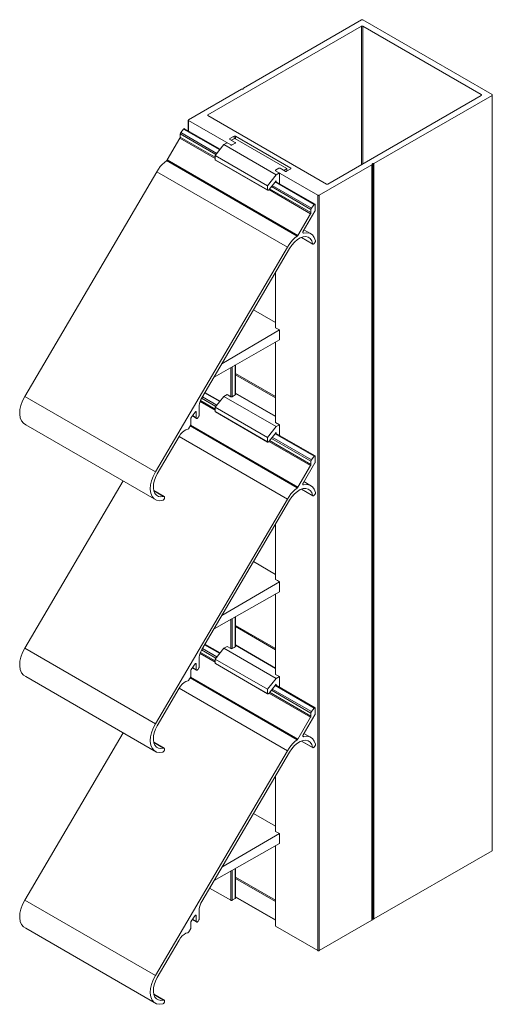
# Model space of a CAD drawing. Units: millimetres. Extents: x 169 to 757, y 74 to 552.
# Drawn here: x 604 to 757, y 232 to 552 of the extents above; entities that cross this region are included whole.
import ezdxf

# ---------------------------------------------------------------- set-up
doc = ezdxf.new("R2010")
doc.units = ezdxf.units.MM
doc.header["$LTSCALE"] = 1.5
doc.linetypes.add('AUSGEZOGEN', pattern=[0])
doc.layers.add('Sichtbar schmal (ISO)', color=7, linetype='Continuous', lineweight=13)

msp = doc.modelspace()

# ---------------------------------------------------------------- linework, layer by layer
at = {"layer": 'Sichtbar schmal (ISO)', "color": 5, "linetype": 'AUSGEZOGEN'}
for p, q in [((676.16, 529.36), (714.51, 551.5)), ((714.51, 551.5), (714.55, 551.51)), ((714.55, 551.51), (714.59, 551.53)), ((714.59, 551.53), (714.63, 551.54)), ((714.63, 551.54), (714.68, 551.55)), ((714.68, 551.55), (714.73, 551.55)), ((714.73, 551.55), (714.77, 551.55)), ((714.77, 551.55), (714.82, 551.54)), ((714.82, 551.54), (714.86, 551.53)), ((714.86, 551.53), (714.9, 551.51)), ((714.9, 551.51), (714.94, 551.5)), ((714.94, 551.5), (756.94, 527.25)), ((664.66, 520.67), (714.51, 549.46)), ((714.51, 549.46), (714.55, 549.47)), ((714.51, 549.46), (714.51, 504.55)), ((714.55, 549.47), (714.59, 549.49)), ((714.59, 549.49), (714.63, 549.5)), ((714.63, 549.5), (714.68, 549.5)), ((714.68, 549.5), (714.73, 549.51)), ((714.73, 549.51), (714.77, 549.5)), ((714.77, 549.5), (714.82, 549.5)), ((714.82, 549.5), (714.86, 549.49)), ((714.86, 549.49), (714.9, 549.47)), ((714.9, 549.47), (714.94, 549.46)), ((714.94, 549.46), (714.94, 504.79)), ((714.94, 549.46), (753.41, 527.25)), ((675.51, 528.98), (658.37, 519.08)), ((675.53, 528.99), (675.51, 528.98)), ((675.56, 529), (675.53, 528.99)), ((675.59, 529), (675.56, 529)), ((675.62, 529.01), (675.59, 529)), ((675.65, 529.01), (675.62, 529.01)), ((675.91, 529.01), (675.65, 529.01)), ((675.91, 529.01), (675.94, 529.01)), ((675.94, 529.01), (675.97, 529.02)), ((675.97, 529.02), (676, 529.02)), ((676, 529.02), (676.02, 529.03)), ((676.02, 529.03), (676.05, 529.04)), ((676.05, 529.04), (676.07, 529.06)), ((676.07, 529.06), (676.08, 529.07)), ((676.08, 529.07), (676.1, 529.09)), ((676.1, 529.11), (676.11, 529.13)), ((676.1, 529.09), (676.1, 529.11)), ((676.11, 529.29), (676.12, 529.31)), ((676.11, 529.27), (676.11, 529.29)), ((676.11, 529.13), (676.11, 529.27)), ((676.12, 529.31), (676.13, 529.33)), ((676.13, 529.33), (676.14, 529.34)), ((676.14, 529.34), (676.16, 529.36)), ((753.41, 527.25), (753.41, 527)), ((753.41, 527.25), (753.44, 527.23)), ((753.44, 527.23), (753.46, 527.2)), ((753.46, 527.2), (753.48, 527.18)), ((756.94, 527.25), (756.97, 527.23)), ((756.97, 527.23), (757, 527.2)), ((757, 527.2), (757.01, 527.18)), ((703.55, 498.22), (753.41, 527)), ((756.94, 527), (718.59, 504.86)), ((753.44, 527.02), (753.41, 527)), ((753.46, 527.05), (753.44, 527.02)), ((753.48, 527.07), (753.46, 527.05)), ((753.48, 527.18), (753.49, 527.15)), ((753.49, 527.1), (753.48, 527.07)), ((753.49, 527.15), (753.49, 527.12)), ((753.49, 527.12), (753.49, 527.1)), ((756.97, 527.02), (756.94, 527)), ((756.94, 281.87), (756.94, 527)), ((757, 527.05), (756.97, 527.02)), ((757.01, 527.07), (757, 527.05)), ((757.01, 527.18), (757.02, 527.15)), ((757.02, 527.1), (757.01, 527.07)), ((757.02, 527.15), (757.03, 527.12)), ((757.03, 527.12), (757.02, 527.1)), ((757.03, 527.12), (757.03, 281.99)), ((658.29, 518.99), (658.28, 518.96)), ((658.28, 515.45), (658.28, 518.96)), ((658.28, 518.96), (658.29, 518.93)), ((658.3, 519.01), (658.29, 518.99)), ((658.29, 518.93), (658.3, 518.91)), ((658.31, 519.04), (658.3, 519.01)), ((658.3, 518.91), (658.31, 518.88)), ((658.34, 519.06), (658.31, 519.04)), ((658.31, 518.88), (658.34, 518.86)), ((658.37, 519.08), (658.34, 519.06)), ((658.34, 518.86), (658.37, 518.84)), ((658.37, 518.84), (658.37, 515.4)), ((658.37, 518.84), (672.13, 510.9)), ((664.59, 520.61), (664.58, 520.58)), ((664.58, 520.58), (664.58, 520.55)), ((664.58, 520.55), (664.58, 520.52)), ((664.58, 520.52), (664.59, 520.5)), ((664.61, 520.63), (664.59, 520.61)), ((664.59, 520.5), (664.61, 520.47)), ((664.63, 520.65), (664.61, 520.63)), ((664.61, 520.47), (664.63, 520.45)), ((664.66, 520.67), (664.63, 520.65)), ((664.63, 520.45), (664.66, 520.43)), ((664.66, 520.43), (664.66, 520.67)), ((664.66, 520.43), (703.13, 498.22)), ((671.72, 512.86), (671.73, 512.89)), ((671.72, 512.84), (671.72, 512.86)), ((671.72, 512.81), (671.72, 512.84)), ((671.73, 512.78), (671.72, 512.81)), ((671.73, 512.89), (671.75, 512.91)), ((671.75, 512.76), (671.73, 512.78)), ((671.75, 512.91), (671.77, 512.94)), ((671.77, 512.73), (671.75, 512.76)), ((671.77, 512.94), (671.81, 512.96)), ((671.81, 512.71), (671.77, 512.73)), ((671.81, 512.96), (673.15, 513.73)), ((671.81, 512.96), (671.81, 512.71)), ((673.5, 511.73), (671.81, 512.71)), ((673.15, 513.73), (673.18, 513.75)), ((673.15, 513.73), (673.15, 512.92)), ((673.18, 513.75), (673.22, 513.77)), ((673.22, 513.77), (673.27, 513.78)), ((673.27, 513.78), (673.31, 513.78)), ((673.31, 513.78), (673.36, 513.78)), ((673.36, 513.78), (673.41, 513.78)), ((673.41, 513.78), (673.45, 513.78)), ((673.45, 513.78), (673.5, 513.77)), ((673.5, 513.77), (673.54, 513.75)), ((673.54, 513.75), (673.57, 513.73)), ((673.57, 513.73), (691.53, 503.36)), ((673.57, 513.73), (673.57, 512.92)), ((718.48, 504.83), (718.45, 504.83)), ((718.51, 504.83), (718.48, 504.83)), ((718.54, 504.84), (718.51, 504.83)), ((718.57, 504.85), (718.54, 504.84)), ((718.59, 504.86), (718.57, 504.85)), ((718.59, 259.73), (718.59, 504.86)), ((700.37, 494.59), (686.65, 502.51)), ((689.77, 502.34), (688.07, 503.32)), ((689.8, 502.33), (689.77, 502.34)), ((689.84, 502.31), (689.8, 502.33)), ((689.88, 502.3), (689.84, 502.31)), ((689.93, 502.3), (689.88, 502.3)), ((689.98, 502.29), (689.93, 502.3)), ((690.02, 502.3), (689.98, 502.29)), ((690.07, 502.3), (690.02, 502.3)), ((690.11, 502.31), (690.07, 502.3)), ((690.15, 502.33), (690.11, 502.31)), ((690.19, 502.34), (690.15, 502.33)), ((691.53, 503.12), (690.19, 502.34)), ((691.53, 503.36), (691.56, 503.34)), ((691.53, 503.36), (691.53, 503.12)), ((691.56, 503.14), (691.53, 503.12)), ((691.56, 503.34), (691.59, 503.32)), ((691.59, 503.16), (691.56, 503.14)), ((691.59, 503.32), (691.61, 503.3)), ((691.61, 503.19), (691.59, 503.16)), ((691.61, 503.3), (691.62, 503.27)), ((691.62, 503.22), (691.61, 503.19)), ((691.62, 503.27), (691.62, 503.24)), ((691.62, 503.24), (691.62, 503.22)), ((717.93, 504.48), (700.8, 494.59)), ((717.95, 504.49), (717.93, 504.48)), ((717.93, 259.35), (717.93, 504.48)), ((717.97, 504.51), (717.95, 504.49)), ((717.98, 504.53), (717.97, 504.51)), ((717.99, 504.54), (717.98, 504.53)), ((718, 504.75), (717.99, 504.73)), ((717.99, 504.73), (717.99, 504.71)), ((717.99, 504.71), (717.99, 504.56)), ((717.99, 504.56), (717.99, 504.54)), ((717.99, 259.43), (717.99, 504.56)), ((718.01, 504.76), (718, 504.75)), ((718.03, 504.78), (718.01, 504.76)), ((718.05, 504.79), (718.03, 504.78)), ((718.07, 504.81), (718.05, 504.79)), ((718.1, 504.81), (718.07, 504.81)), ((718.13, 504.82), (718.1, 504.81)), ((718.16, 504.83), (718.13, 504.82)), ((718.19, 504.83), (718.16, 504.83)), ((718.19, 259.69), (718.19, 504.83)), ((718.45, 504.83), (718.19, 504.83)), ((718.45, 259.69), (718.45, 504.83)), ((703.13, 498.22), (703.17, 498.2)), ((703.17, 498.2), (703.21, 498.19)), ((703.21, 498.19), (703.25, 498.18)), ((703.25, 498.18), (703.3, 498.17)), ((703.3, 498.17), (703.34, 498.17)), ((703.34, 498.17), (703.39, 498.17)), ((703.39, 498.17), (703.43, 498.18)), ((703.43, 498.18), (703.48, 498.19)), ((703.48, 498.19), (703.52, 498.2)), ((703.52, 498.2), (703.55, 498.22)), ((700.41, 494.57), (700.37, 494.59)), ((700.37, 249.45), (700.37, 494.59)), ((700.45, 494.56), (700.41, 494.57)), ((700.49, 494.55), (700.45, 494.56)), ((700.54, 494.54), (700.49, 494.55)), ((700.58, 494.54), (700.54, 494.54)), ((700.63, 494.54), (700.58, 494.54)), ((700.68, 494.55), (700.63, 494.54)), ((700.72, 494.56), (700.68, 494.55)), ((700.76, 494.57), (700.72, 494.56)), ((700.8, 494.59), (700.76, 494.57)), ((700.8, 249.45), (700.8, 494.59)), ((686.57, 451.7), (686.57, 469.5)), ((686.65, 451.58), (686.65, 469.65)), ((686.57, 420.92), (686.57, 446.91)), ((686.65, 420.8), (686.65, 446.96)), ((672.09, 438.7), (672.09, 429.21)), ((672.51, 438.94), (672.51, 429.21)), ((673.5, 439.5), (673.5, 429.78)), ((673.59, 429.9), (673.59, 439.55)), ((686.57, 369.99), (686.57, 387.78)), ((686.65, 369.87), (686.65, 387.93)), ((686.57, 339.21), (686.57, 365.2)), ((686.65, 339.08), (686.65, 365.25)), ((672.09, 356.98), (672.09, 347.49)), ((672.51, 357.23), (672.51, 347.49)), ((673.5, 357.79), (673.5, 348.07)), ((673.59, 348.19), (673.59, 357.84)), ((686.57, 288.28), (686.57, 306.07)), ((686.65, 288.16), (686.65, 306.22)), ((686.57, 257.49), (686.57, 283.49)), ((686.65, 257.37), (686.65, 283.54)), ((718.59, 259.73), (756.94, 281.87)), ((756.94, 281.87), (756.97, 281.89)), ((756.97, 281.89), (757, 281.91)), ((757, 281.91), (757.01, 281.94)), ((757.01, 281.94), (757.02, 281.96)), ((757.02, 281.96), (757.03, 281.99)), ((672.09, 275.27), (672.09, 265.78)), ((672.51, 275.51), (672.51, 265.78)), ((673.5, 276.08), (673.5, 266.35)), ((673.59, 266.48), (673.59, 276.13)), ((673.59, 273.29), (686.57, 265.8)), ((673.59, 272.88), (686.57, 265.39)), ((665.21, 269.76), (672.09, 265.78)), ((672.09, 265.78), (672.12, 265.76)), ((672.12, 265.76), (672.16, 265.75)), ((672.16, 265.75), (672.21, 265.74)), ((672.21, 265.74), (672.25, 265.73)), ((672.25, 265.73), (672.3, 265.73)), ((672.3, 265.73), (672.35, 265.73)), ((672.35, 265.73), (672.39, 265.74)), ((672.39, 265.74), (672.44, 265.75)), ((672.44, 265.75), (672.48, 265.76)), ((672.48, 265.76), (672.51, 265.78)), ((672.51, 265.78), (673.5, 266.35)), ((673.5, 266.35), (673.53, 266.37)), ((673.53, 266.37), (673.56, 266.4)), ((673.56, 266.4), (673.58, 266.42)), ((673.58, 266.42), (673.59, 266.45)), ((673.59, 266.93), (686.57, 259.43)), ((686.57, 259.32), (673.59, 266.82)), ((673.59, 266.45), (673.59, 266.48)), ((700.8, 249.45), (717.93, 259.35)), ((717.93, 259.35), (717.95, 259.36)), ((717.95, 259.36), (717.97, 259.38)), ((717.97, 259.38), (717.98, 259.39)), ((717.99, 259.43), (717.98, 259.39)), ((717.98, 259.39), (717.99, 259.41)), ((717.99, 259.59), (718, 259.61)), ((717.99, 259.58), (717.99, 259.59)), ((717.99, 259.41), (717.99, 259.43)), ((718, 259.61), (718.01, 259.63)), ((718.01, 259.63), (718.03, 259.64)), ((718.03, 259.64), (718.05, 259.66)), ((718.05, 259.66), (718.07, 259.67)), ((718.07, 259.67), (718.1, 259.68)), ((718.1, 259.68), (718.13, 259.69)), ((718.13, 259.69), (718.16, 259.69)), ((718.16, 259.69), (718.19, 259.69)), ((718.19, 259.69), (718.45, 259.69)), ((718.45, 259.69), (718.48, 259.69)), ((718.48, 259.69), (718.51, 259.7)), ((718.51, 259.7), (718.54, 259.7)), ((718.59, 259.73), (718.54, 259.7)), ((718.54, 259.7), (718.57, 259.71)), ((718.57, 259.71), (718.59, 259.73)), ((686.57, 257.49), (686.57, 257.47)), ((686.57, 257.47), (686.58, 257.44)), ((686.58, 257.44), (686.6, 257.42)), ((686.6, 257.42), (686.62, 257.39)), ((686.62, 257.39), (686.65, 257.37)), ((686.65, 257.37), (700.37, 249.45)), ((700.37, 249.45), (700.41, 249.43)), ((700.41, 249.43), (700.45, 249.42)), ((700.45, 249.42), (700.49, 249.41)), ((700.49, 249.41), (700.54, 249.4)), ((700.54, 249.4), (700.58, 249.4)), ((700.58, 249.4), (700.63, 249.4)), ((700.63, 249.4), (700.68, 249.41)), ((700.68, 249.41), (700.72, 249.42)), ((700.72, 249.42), (700.76, 249.43)), ((700.76, 249.43), (700.8, 249.45))]:
    msp.add_line(p, q, dxfattribs=at)
at = {"layer": 'Sichtbar schmal (ISO)', "color": 1, "linetype": 'AUSGEZOGEN'}
for p, q in [((655.68, 514.47), (655.69, 514.55)), ((655.68, 514.47), (655.69, 514.55)), ((667.24, 507.79), (655.68, 514.47)), ((655.68, 513.45), (655.68, 514.46)), ((655.69, 514.55), (655.71, 514.65)), ((655.71, 514.65), (655.75, 514.74)), ((655.75, 514.74), (655.8, 514.83)), ((655.8, 514.83), (655.86, 514.92)), ((655.86, 514.92), (656.77, 516.07)), ((655.86, 514.92), (667.55, 508.17)), ((656.77, 516.07), (656.81, 516.11)), ((656.77, 516.07), (668.47, 509.31)), ((656.81, 516.11), (656.86, 516.15)), ((656.86, 516.15), (656.9, 516.17)), ((656.9, 516.17), (656.94, 516.19)), ((656.94, 516.19), (656.98, 516.19)), ((656.98, 516.19), (657.02, 516.18)), ((668.61, 509.49), (657.02, 516.18)), ((651.41, 506.02), (655.58, 513.09)), ((655.58, 513.09), (655.61, 513.16)), ((655.58, 513.09), (666.99, 506.5)), ((655.61, 513.16), (655.64, 513.24)), ((655.64, 513.24), (655.67, 513.31)), ((655.67, 513.31), (655.68, 513.38)), ((655.68, 513.38), (655.68, 513.45)), ((655.68, 513.45), (666.99, 506.92)), ((649.83, 504.58), (650.5, 505.23)), ((650.5, 505.23), (651.21, 505.78)), ((651.21, 505.78), (651.25, 505.82)), ((651.25, 505.82), (651.3, 505.86)), ((693.68, 481.32), (651.25, 505.82)), ((651.3, 505.86), (651.34, 505.91)), ((651.34, 505.91), (651.38, 505.96)), ((651.38, 505.96), (651.41, 506.02)), ((651.41, 506.02), (693.84, 481.52)), ((605.15, 429.3), (648.04, 502.22)), ((648.04, 502.22), (648.58, 503.07)), ((648.04, 502.22), (690.47, 477.72)), ((648.58, 503.07), (649.18, 503.86)), ((649.18, 503.86), (649.83, 504.58)), ((686.47, 498.92), (699.2, 491.57)), ((699.45, 491.68), (686.62, 499.09)), ((684.47, 496.41), (698, 488.6)), ((684.69, 496.7), (698.11, 488.95)), ((698.11, 489.97), (685.25, 497.39)), ((685.55, 497.77), (698.28, 490.42)), ((699.42, 489.41), (695.59, 482.91)), ((698.09, 488.82), (698.1, 488.89)), ((698.1, 488.89), (698.11, 488.95)), ((698.11, 490.06), (698.14, 490.15)), ((698.11, 489.97), (698.11, 490.06)), ((698.11, 490.06), (698.11, 489.97)), ((698.11, 488.95), (698.11, 489.97)), ((698.14, 490.15), (698.17, 490.25)), ((698.17, 490.25), (698.22, 490.34)), ((698.22, 490.34), (698.28, 490.42)), ((698.28, 490.42), (699.2, 491.57)), ((699.2, 491.57), (699.24, 491.62)), ((699.24, 491.62), (699.28, 491.65)), ((699.28, 491.65), (699.33, 491.68)), ((699.33, 491.68), (699.37, 491.69)), ((699.37, 491.69), (699.41, 491.69)), ((699.41, 491.69), (699.45, 491.68)), ((699.45, 489.48), (699.42, 489.41)), ((699.45, 491.68), (699.48, 491.66)), ((699.48, 489.55), (699.45, 489.48)), ((699.48, 491.66), (699.5, 491.63)), ((699.51, 489.63), (699.48, 489.55)), ((699.5, 491.63), (699.51, 491.59)), ((699.51, 491.59), (699.52, 491.54)), ((699.52, 489.7), (699.51, 489.63)), ((699.52, 491.54), (699.52, 489.77)), ((699.52, 489.77), (699.52, 489.7)), ((693.84, 481.52), (698, 488.6)), ((698, 488.6), (698.04, 488.67)), ((698.04, 488.67), (698.07, 488.74)), ((698.07, 488.74), (698.09, 488.82)), ((695.51, 482.72), (695.49, 482.64)), ((695.49, 482.64), (695.49, 482.56)), ((695.49, 482.56), (695.49, 482.54)), ((695.49, 482.54), (695.5, 482.46)), ((695.5, 482.46), (695.52, 482.4)), ((695.55, 482.82), (695.51, 482.72)), ((695.59, 482.91), (695.55, 482.82)), ((697.8, 482.23), (695.85, 483.35)), ((691.01, 478.57), (691.61, 479.36)), ((691.61, 479.36), (692.25, 480.09)), ((692.77, 479.4), (691.91, 478.42)), ((692.25, 480.09), (692.93, 480.74)), ((693.7, 480.19), (692.77, 479.4)), ((692.93, 480.74), (693.63, 481.29)), ((693.63, 481.29), (693.68, 481.32)), ((693.68, 481.32), (693.72, 481.37)), ((694.66, 480.76), (693.7, 480.19)), ((693.72, 481.37), (693.76, 481.41)), ((693.76, 481.41), (693.8, 481.47)), ((693.8, 481.47), (693.84, 481.52)), ((695.6, 481.09), (694.66, 480.76)), ((695.03, 480.89), (698.74, 478.74)), ((698.66, 478.83), (695.07, 480.9)), ((695.52, 482.4), (695.56, 482.35)), ((695.53, 482.39), (695.68, 482.3)), ((695.56, 482.35), (695.61, 482.32)), ((696.48, 481.15), (695.6, 481.09)), ((695.61, 482.32), (695.68, 482.3)), ((695.68, 482.3), (695.74, 482.31)), ((695.74, 482.31), (696.83, 482.43)), ((697.25, 480.95), (696.48, 481.15)), ((696.83, 482.43), (697.8, 482.23)), ((697.89, 480.49), (697.25, 480.95)), ((697.8, 482.23), (698.61, 481.71)), ((698.36, 479.8), (697.89, 480.49)), ((698.64, 478.9), (698.36, 479.8)), ((698.61, 481.71), (699.21, 480.89)), ((699.44, 479.33), (699.19, 478.97)), ((699.21, 480.89), (699.58, 479.82)), ((699.5, 479.42), (699.44, 479.33)), ((699.55, 479.53), (699.5, 479.42)), ((699.58, 479.63), (699.55, 479.53)), ((699.58, 479.82), (699.59, 479.73)), ((699.59, 479.73), (699.58, 479.63)), ((647.58, 404.8), (690.47, 477.72)), ((691.16, 477.3), (662.68, 428.88)), ((690.47, 477.72), (691.01, 478.57)), ((691.91, 478.42), (691.16, 477.3)), ((698.66, 478.83), (698.64, 478.9)), ((698.69, 478.78), (698.66, 478.83)), ((698.74, 478.74), (698.69, 478.78)), ((698.79, 478.72), (698.74, 478.74)), ((698.86, 478.72), (698.79, 478.72)), ((698.92, 478.74), (698.86, 478.72)), ((698.99, 478.78), (698.92, 478.74)), ((699.07, 478.83), (698.99, 478.78)), ((699.13, 478.89), (699.07, 478.83)), ((699.19, 478.97), (699.13, 478.89)), ((604.42, 427.86), (605.15, 429.3)), ((647.58, 404.8), (605.15, 429.3)), ((662.36, 428.27), (662.11, 427.64)), ((662.68, 428.88), (662.36, 428.27)), ((667.24, 426.08), (662.61, 428.75)), ((662.85, 429.17), (667.55, 426.46)), ((663.58, 430.42), (668.47, 427.6)), ((668.61, 427.78), (663.7, 430.61)), ((603.51, 423.84), (603.6, 425.07)), ((603.6, 425.07), (603.89, 426.38)), ((603.89, 426.38), (604.42, 427.86)), ((661.83, 426.4), (661.82, 426.02)), ((661.82, 426.02), (661.82, 425.83)), ((661.82, 425.83), (661.83, 423.28)), ((661.93, 427.01), (661.83, 426.4)), ((662.11, 427.64), (661.93, 427.01)), ((662.1, 427.62), (666.99, 424.79)), ((662.23, 427.96), (666.99, 425.21)), ((603.51, 423.56), (603.51, 423.84)), ((603.68, 422.35), (603.51, 423.56)), ((604.09, 421.35), (603.68, 422.35)), ((659.08, 422.08), (659.07, 422)), ((659.07, 422), (659.08, 420.19)), ((659.09, 422.17), (659.08, 422.08)), ((659.12, 422.25), (659.09, 422.17)), ((659.16, 422.34), (659.12, 422.25)), ((659.21, 422.42), (659.16, 422.34)), ((660.5, 424.24), (659.21, 422.42)), ((660.92, 422.18), (659.59, 422.95)), ((659.67, 423.07), (660.84, 422.39)), ((660.54, 424.29), (660.5, 424.24)), ((660.58, 424.33), (660.54, 424.29)), ((660.63, 424.36), (660.58, 424.33)), ((660.62, 424.36), (660.83, 424.24)), ((660.67, 424.38), (660.63, 424.36)), ((660.72, 424.39), (660.67, 424.38)), ((660.76, 424.38), (660.72, 424.39)), ((660.79, 424.36), (660.76, 424.38)), ((660.81, 424.33), (660.79, 424.36)), ((660.83, 424.29), (660.81, 424.33)), ((660.83, 424.24), (660.83, 424.29)), ((660.84, 422.39), (660.83, 424.24)), ((660.85, 422.3), (660.84, 422.39)), ((660.88, 422.23), (660.85, 422.3)), ((660.92, 422.18), (660.88, 422.23)), ((660.98, 422.15), (660.92, 422.18)), ((661.06, 422.14), (660.98, 422.15)), ((661.14, 422.16), (661.06, 422.14)), ((661.22, 422.2), (661.14, 422.16)), ((661.3, 422.27), (661.22, 422.2)), ((661.37, 422.35), (661.3, 422.27)), ((661.44, 422.45), (661.37, 422.35)), ((661.72, 422.93), (661.44, 422.45)), ((661.76, 423), (661.72, 422.93)), ((661.79, 423.07), (661.76, 423)), ((661.81, 423.14), (661.79, 423.07)), ((661.82, 423.21), (661.81, 423.14)), ((661.83, 423.28), (661.82, 423.21)), ((604.71, 420.59), (604.09, 421.35)), ((605.52, 420.12), (604.71, 420.59)), ((647.95, 395.63), (605.52, 420.12)), ((658.12, 418.7), (657.52, 418.5)), ((658.19, 418.72), (658.12, 418.7)), ((658.27, 418.77), (658.19, 418.72)), ((658.35, 418.83), (658.27, 418.77)), ((658.41, 418.91), (658.35, 418.83)), ((658.48, 419), (658.41, 418.91)), ((658.97, 419.84), (658.48, 419)), ((693.68, 399.61), (658.89, 419.7)), ((659.01, 419.91), (658.97, 419.84)), ((659.04, 419.98), (659.01, 419.91)), ((659.01, 419.92), (693.84, 399.81)), ((659.06, 420.06), (659.04, 419.98)), ((659.07, 420.13), (659.06, 420.06)), ((659.08, 420.19), (659.07, 420.13)), ((655.27, 416.29), (648.14, 404.15)), ((655.76, 417.01), (655.27, 416.29)), ((655.29, 416.32), (690.47, 396.01)), ((656.31, 417.63), (655.76, 417.01)), ((656.91, 418.13), (656.31, 417.63)), ((657.52, 418.5), (656.91, 418.13)), ((698.11, 408.26), (685.25, 415.68)), ((685.55, 416.06), (698.28, 408.71)), ((686.47, 417.21), (699.2, 409.86)), ((699.45, 409.97), (686.62, 417.38)), ((684.47, 414.7), (698, 406.89)), ((684.69, 414.99), (698.11, 407.24)), ((698.28, 408.71), (699.2, 409.86)), ((699.2, 409.86), (699.24, 409.9)), ((699.24, 409.9), (699.28, 409.94)), ((699.28, 409.94), (699.33, 409.96)), ((699.33, 409.96), (699.37, 409.98)), ((699.37, 409.98), (699.41, 409.98)), ((699.41, 409.98), (699.45, 409.97)), ((699.45, 409.97), (699.48, 409.95)), ((699.48, 409.95), (699.5, 409.92)), ((699.5, 409.92), (699.51, 409.88)), ((699.51, 409.88), (699.52, 409.83)), ((699.52, 409.83), (699.52, 408.05)), ((693.84, 399.81), (698, 406.89)), ((699.42, 407.7), (695.59, 401.2)), ((698, 406.89), (698.04, 406.96)), ((698.04, 406.96), (698.07, 407.03)), ((698.07, 407.03), (698.09, 407.1)), ((698.09, 407.1), (698.1, 407.18)), ((698.1, 407.18), (698.11, 407.24)), ((698.11, 408.35), (698.14, 408.44)), ((698.11, 408.26), (698.11, 408.35)), ((698.11, 408.35), (698.11, 408.26)), ((698.11, 407.24), (698.11, 408.26)), ((698.14, 408.44), (698.17, 408.54)), ((698.17, 408.54), (698.22, 408.63)), ((698.22, 408.63), (698.28, 408.71)), ((699.45, 407.77), (699.42, 407.7)), ((699.48, 407.84), (699.45, 407.77)), ((699.51, 407.91), (699.48, 407.84)), ((699.52, 407.99), (699.51, 407.91)), ((699.52, 408.05), (699.52, 407.99)), ((646.31, 401.88), (646.85, 403.36)), ((646.85, 403.36), (647.58, 404.8)), ((647.58, 402.98), (647.18, 401.8)), ((648.14, 404.15), (647.58, 402.98)), ((605.15, 347.59), (637.09, 401.89)), ((646.03, 400.58), (645.93, 399.35)), ((645.93, 399.35), (646.03, 400.58)), ((646.03, 400.58), (646.31, 401.88)), ((646.99, 400.83), (646.92, 399.92)), ((646.92, 399.92), (646.93, 399.56)), ((646.93, 399.56), (647.09, 398.61)), ((647.18, 401.8), (646.99, 400.83)), ((692.93, 399.02), (693.63, 399.58)), ((693.63, 399.58), (693.68, 399.61)), ((693.68, 399.61), (693.72, 399.65)), ((693.72, 399.65), (693.76, 399.7)), ((693.76, 399.7), (693.8, 399.75)), ((693.8, 399.75), (693.84, 399.81)), ((695.51, 401.01), (695.49, 400.93)), ((695.49, 400.93), (695.49, 400.84)), ((695.49, 400.84), (695.49, 400.83)), ((695.49, 400.83), (695.5, 400.75)), ((695.5, 400.75), (695.52, 400.69)), ((695.55, 401.11), (695.51, 401.01)), ((695.52, 400.69), (695.56, 400.64)), ((695.53, 400.68), (695.68, 400.59)), ((695.59, 401.2), (695.55, 401.11)), ((695.56, 400.64), (695.61, 400.6)), ((696.48, 399.44), (695.6, 399.37)), ((695.61, 400.6), (695.68, 400.59)), ((695.68, 400.59), (695.74, 400.6)), ((695.74, 400.6), (696.83, 400.72)), ((697.8, 400.52), (695.85, 401.64)), ((697.25, 399.24), (696.48, 399.44)), ((696.83, 400.72), (697.8, 400.52)), ((697.8, 400.52), (698.61, 399.99)), ((698.61, 399.99), (699.21, 399.18)), ((645.93, 399.35), (645.94, 399.07)), ((645.94, 399.07), (645.93, 399.35)), ((646.11, 397.86), (645.94, 399.07)), ((646.52, 396.85), (646.11, 397.86)), ((647.14, 396.1), (646.52, 396.85)), ((650.44, 396.85), (647.06, 398.8)), ((647.08, 398.68), (650.24, 396.86)), ((647.09, 398.61), (647.43, 397.82)), ((647.43, 397.82), (647.94, 397.23)), ((647.94, 397.23), (648.6, 396.86)), ((648.6, 396.86), (649.38, 396.74)), ((649.38, 396.74), (650.24, 396.86)), ((650.24, 396.86), (650.31, 396.87)), ((650.31, 396.87), (650.38, 396.87)), ((650.38, 396.87), (650.44, 396.85)), ((650.44, 396.85), (650.49, 396.81)), ((650.49, 396.81), (650.54, 396.77)), ((650.56, 396.26), (650.52, 396.16)), ((650.54, 396.77), (650.57, 396.7)), ((650.59, 396.36), (650.56, 396.26)), ((650.57, 396.7), (650.59, 396.63)), ((650.59, 396.63), (650.6, 396.55)), ((650.6, 396.46), (650.59, 396.36)), ((650.6, 396.55), (650.6, 396.46)), ((690.47, 396.01), (691.01, 396.86)), ((691.01, 396.86), (691.61, 397.65)), ((691.91, 396.71), (691.16, 395.59)), ((691.61, 397.65), (692.25, 398.38)), ((692.77, 397.68), (691.91, 396.71)), ((692.25, 398.38), (692.93, 399.02)), ((693.7, 398.48), (692.77, 397.68)), ((694.66, 399.05), (693.7, 398.48)), ((695.6, 399.37), (694.66, 399.05)), ((695.03, 399.18), (698.74, 397.03)), ((698.66, 397.12), (695.07, 399.19)), ((697.89, 398.78), (697.25, 399.24)), ((698.36, 398.08), (697.89, 398.78)), ((698.64, 397.19), (698.36, 398.08)), ((698.66, 397.12), (698.64, 397.19)), ((698.69, 397.07), (698.66, 397.12)), ((698.74, 397.03), (698.69, 397.07)), ((698.79, 397.01), (698.74, 397.03)), ((698.86, 397.01), (698.79, 397.01)), ((698.92, 397.03), (698.86, 397.01)), ((698.99, 397.06), (698.92, 397.03)), ((699.07, 397.12), (698.99, 397.06)), ((699.13, 397.18), (699.07, 397.12)), ((699.19, 397.26), (699.13, 397.18)), ((699.44, 397.61), (699.19, 397.26)), ((699.21, 399.18), (699.58, 398.11)), ((699.5, 397.71), (699.44, 397.61)), ((699.55, 397.82), (699.5, 397.71)), ((699.58, 397.92), (699.55, 397.82)), ((699.58, 398.11), (699.59, 398.02)), ((699.59, 398.02), (699.58, 397.92)), ((647.95, 395.63), (647.14, 396.1)), ((647.58, 323.09), (690.47, 396.01)), ((648.91, 395.46), (647.95, 395.63)), ((649.98, 395.61), (648.91, 395.46)), ((650.06, 395.63), (649.98, 395.61)), ((650.14, 395.68), (650.06, 395.63)), ((650.21, 395.73), (650.14, 395.68)), ((650.29, 395.8), (650.21, 395.73)), ((650.36, 395.88), (650.29, 395.8)), ((650.42, 395.97), (650.36, 395.88)), ((650.48, 396.06), (650.42, 395.97)), ((650.52, 396.16), (650.48, 396.06)), ((691.16, 395.59), (662.68, 347.17)), ((663.58, 348.71), (668.47, 345.89)), ((668.61, 346.07), (663.7, 348.9)), ((603.89, 344.66), (604.42, 346.15)), ((604.42, 346.15), (605.15, 347.59)), ((647.58, 323.09), (605.15, 347.59)), ((661.93, 345.3), (661.83, 344.69)), ((662.11, 345.93), (661.93, 345.3)), ((662.1, 345.9), (666.99, 343.08)), ((662.36, 346.56), (662.11, 345.93)), ((662.23, 346.24), (666.99, 343.5)), ((662.68, 347.17), (662.36, 346.56)), ((667.24, 344.37), (662.61, 347.04)), ((662.85, 347.46), (667.55, 344.75)), ((603.51, 342.13), (603.6, 343.36)), ((603.51, 341.85), (603.51, 342.13)), ((603.6, 343.36), (603.89, 344.66)), ((660.5, 342.53), (659.21, 340.7)), ((660.54, 342.58), (660.5, 342.53)), ((660.58, 342.62), (660.54, 342.58)), ((660.63, 342.65), (660.58, 342.62)), ((660.62, 342.65), (660.83, 342.53)), ((660.67, 342.67), (660.63, 342.65)), ((660.72, 342.68), (660.67, 342.67)), ((660.76, 342.67), (660.72, 342.68)), ((660.79, 342.65), (660.76, 342.67)), ((660.81, 342.62), (660.79, 342.65)), ((660.83, 342.58), (660.81, 342.62)), ((660.83, 342.53), (660.83, 342.58)), ((660.84, 340.68), (660.83, 342.53)), ((661.83, 344.69), (661.82, 344.31)), ((661.82, 344.31), (661.82, 344.12)), ((661.82, 344.12), (661.83, 341.57)), ((603.68, 340.64), (603.51, 341.85)), ((604.09, 339.63), (603.68, 340.64)), ((604.71, 338.88), (604.09, 339.63)), ((605.52, 338.41), (604.71, 338.88)), ((659.08, 340.37), (659.07, 340.29)), ((659.07, 340.29), (659.08, 338.48)), ((659.09, 340.45), (659.08, 340.37)), ((659.12, 340.54), (659.09, 340.45)), ((659.16, 340.62), (659.12, 340.54)), ((659.21, 340.7), (659.16, 340.62)), ((660.92, 340.46), (659.59, 341.24)), ((659.67, 341.35), (660.84, 340.68)), ((660.85, 340.59), (660.84, 340.68)), ((660.88, 340.52), (660.85, 340.59)), ((660.92, 340.46), (660.88, 340.52)), ((660.98, 340.43), (660.92, 340.46)), ((661.06, 340.43), (660.98, 340.43)), ((661.14, 340.45), (661.06, 340.43)), ((661.22, 340.49), (661.14, 340.45)), ((661.3, 340.56), (661.22, 340.49)), ((661.37, 340.64), (661.3, 340.56)), ((661.44, 340.73), (661.37, 340.64)), ((661.72, 341.21), (661.44, 340.73)), ((661.76, 341.28), (661.72, 341.21)), ((661.79, 341.36), (661.76, 341.28)), ((661.81, 341.43), (661.79, 341.36)), ((661.82, 341.5), (661.81, 341.43)), ((661.83, 341.57), (661.82, 341.5)), ((647.95, 313.91), (605.52, 338.41)), ((656.31, 335.92), (655.76, 335.29)), ((656.91, 336.42), (656.31, 335.92)), ((657.52, 336.79), (656.91, 336.42)), ((658.12, 336.99), (657.52, 336.79)), ((658.19, 337.01), (658.12, 336.99)), ((658.27, 337.06), (658.19, 337.01)), ((658.35, 337.12), (658.27, 337.06)), ((658.41, 337.2), (658.35, 337.12)), ((658.48, 337.29), (658.41, 337.2)), ((658.97, 338.13), (658.48, 337.29)), ((693.68, 317.9), (658.89, 337.99)), ((659.01, 338.2), (658.97, 338.13)), ((659.04, 338.27), (659.01, 338.2)), ((659.01, 338.21), (693.84, 318.1)), ((659.06, 338.34), (659.04, 338.27)), ((659.07, 338.42), (659.06, 338.34)), ((659.08, 338.48), (659.07, 338.42)), ((686.47, 335.5), (699.2, 328.15)), ((699.45, 328.26), (686.62, 335.67)), ((655.27, 334.58), (648.14, 322.44)), ((655.76, 335.29), (655.27, 334.58)), ((655.29, 334.61), (690.47, 314.3)), ((684.47, 332.99), (698, 325.18)), ((684.69, 333.28), (698.11, 325.53)), ((698.11, 326.55), (685.25, 333.97)), ((685.55, 334.35), (698.28, 327)), ((699.42, 325.99), (695.59, 319.49)), ((698.11, 326.63), (698.14, 326.73)), ((698.11, 326.55), (698.11, 326.63)), ((698.11, 326.63), (698.11, 326.55)), ((698.11, 325.53), (698.11, 326.55)), ((698.14, 326.73), (698.17, 326.82)), ((698.17, 326.82), (698.22, 326.92)), ((698.22, 326.92), (698.28, 327)), ((698.28, 327), (699.2, 328.15)), ((699.2, 328.15), (699.24, 328.19)), ((699.24, 328.19), (699.28, 328.23)), ((699.28, 328.23), (699.33, 328.25)), ((699.33, 328.25), (699.37, 328.27)), ((699.37, 328.27), (699.41, 328.27)), ((699.41, 328.27), (699.45, 328.26)), ((699.45, 326.06), (699.42, 325.99)), ((699.45, 328.26), (699.48, 328.24)), ((699.48, 326.13), (699.45, 326.06)), ((699.48, 328.24), (699.5, 328.21)), ((699.51, 326.2), (699.48, 326.13)), ((699.5, 328.21), (699.51, 328.17)), ((699.51, 328.17), (699.52, 328.12)), ((699.52, 326.27), (699.51, 326.2)), ((699.52, 328.12), (699.52, 326.34)), ((699.52, 326.34), (699.52, 326.27)), ((646.85, 321.65), (647.58, 323.09)), ((693.84, 318.1), (698, 325.18)), ((698, 325.18), (698.04, 325.25)), ((698.04, 325.25), (698.07, 325.32)), ((698.07, 325.32), (698.09, 325.39)), ((698.09, 325.39), (698.1, 325.46)), ((698.1, 325.46), (698.11, 325.53)), ((605.15, 265.88), (637.09, 320.18)), ((646.03, 318.87), (646.31, 320.17)), ((646.31, 320.17), (646.85, 321.65)), ((647.18, 320.08), (646.99, 319.12)), ((647.58, 321.27), (647.18, 320.08)), ((648.14, 322.44), (647.58, 321.27)), ((697.8, 318.8), (695.85, 319.93)), ((646.03, 318.87), (645.93, 317.63)), ((645.93, 317.63), (646.03, 318.87)), ((645.93, 317.63), (645.94, 317.35)), ((645.94, 317.35), (645.93, 317.63)), ((646.11, 316.14), (645.94, 317.35)), ((646.99, 319.12), (646.92, 318.21)), ((646.92, 318.21), (646.93, 317.85)), ((646.93, 317.85), (647.09, 316.89)), ((650.44, 315.14), (647.06, 317.09)), ((647.08, 316.97), (650.24, 315.15)), ((647.09, 316.89), (647.43, 316.11)), ((691.61, 315.94), (692.25, 316.67)), ((692.25, 316.67), (692.93, 317.31)), ((693.7, 316.76), (692.77, 315.97)), ((692.93, 317.31), (693.63, 317.87)), ((693.63, 317.87), (693.68, 317.9)), ((693.68, 317.9), (693.72, 317.94)), ((694.66, 317.34), (693.7, 316.76)), ((693.72, 317.94), (693.76, 317.99)), ((693.76, 317.99), (693.8, 318.04)), ((693.8, 318.04), (693.84, 318.1)), ((695.6, 317.66), (694.66, 317.34)), ((695.03, 317.46), (698.74, 315.32)), ((698.66, 315.41), (695.07, 317.48)), ((695.51, 319.3), (695.49, 319.21)), ((695.49, 319.21), (695.49, 319.13)), ((695.49, 319.13), (695.49, 319.12)), ((695.49, 319.12), (695.5, 319.04)), ((695.5, 319.04), (695.52, 318.97)), ((695.55, 319.39), (695.51, 319.3)), ((695.52, 318.97), (695.56, 318.92)), ((695.53, 318.96), (695.68, 318.88)), ((695.59, 319.49), (695.55, 319.39)), ((695.56, 318.92), (695.61, 318.89)), ((696.48, 317.73), (695.6, 317.66)), ((695.61, 318.89), (695.68, 318.88)), ((695.68, 318.88), (695.74, 318.89)), ((695.74, 318.89), (696.83, 319.01)), ((697.25, 317.52), (696.48, 317.73)), ((696.83, 319.01), (697.8, 318.8)), ((697.89, 317.07), (697.25, 317.52)), ((697.8, 318.8), (698.61, 318.28)), ((698.36, 316.37), (697.89, 317.07)), ((698.64, 315.48), (698.36, 316.37)), ((698.61, 318.28), (699.21, 317.47)), ((699.21, 317.47), (699.58, 316.4)), ((699.58, 316.4), (699.59, 316.31)), ((646.52, 315.14), (646.11, 316.14)), ((647.14, 314.38), (646.52, 315.14)), ((647.95, 313.91), (647.14, 314.38)), ((647.43, 316.11), (647.94, 315.52)), ((647.58, 241.38), (690.47, 314.3)), ((647.94, 315.52), (648.6, 315.15)), ((648.91, 313.75), (647.95, 313.91)), ((648.6, 315.15), (649.38, 315.03)), ((649.98, 313.89), (648.91, 313.75)), ((649.38, 315.03), (650.24, 315.15)), ((650.06, 313.92), (649.98, 313.89)), ((650.14, 313.97), (650.06, 313.92)), ((650.21, 314.02), (650.14, 313.97)), ((650.29, 314.09), (650.21, 314.02)), ((650.24, 315.15), (650.31, 315.16)), ((650.36, 314.17), (650.29, 314.09)), ((650.31, 315.16), (650.38, 315.16)), ((650.42, 314.26), (650.36, 314.17)), ((650.38, 315.16), (650.44, 315.14)), ((650.48, 314.35), (650.42, 314.26)), ((650.44, 315.14), (650.49, 315.1)), ((650.52, 314.45), (650.48, 314.35)), ((650.49, 315.1), (650.54, 315.05)), ((650.56, 314.55), (650.52, 314.45)), ((650.54, 315.05), (650.57, 314.99)), ((650.59, 314.65), (650.56, 314.55)), ((650.57, 314.99), (650.59, 314.92)), ((650.59, 314.92), (650.6, 314.84)), ((650.6, 314.75), (650.59, 314.65)), ((650.6, 314.84), (650.6, 314.75)), ((691.16, 313.88), (662.68, 265.45)), ((690.47, 314.3), (691.01, 315.15)), ((691.01, 315.15), (691.61, 315.94)), ((691.91, 314.99), (691.16, 313.88)), ((692.77, 315.97), (691.91, 314.99)), ((698.66, 315.41), (698.64, 315.48)), ((698.69, 315.36), (698.66, 315.41)), ((698.74, 315.32), (698.69, 315.36)), ((698.79, 315.3), (698.74, 315.32)), ((698.86, 315.3), (698.79, 315.3)), ((698.92, 315.32), (698.86, 315.3)), ((698.99, 315.35), (698.92, 315.32)), ((699.07, 315.4), (698.99, 315.35)), ((699.13, 315.47), (699.07, 315.4)), ((699.19, 315.55), (699.13, 315.47)), ((699.44, 315.9), (699.19, 315.55)), ((699.5, 316), (699.44, 315.9)), ((699.55, 316.11), (699.5, 316)), ((699.58, 316.21), (699.55, 316.11)), ((699.59, 316.31), (699.58, 316.21)), ((604.42, 264.43), (605.15, 265.88)), ((647.58, 241.38), (605.15, 265.88)), ((662.68, 265.45), (662.36, 264.84)), ((603.6, 261.65), (603.89, 262.95)), ((603.89, 262.95), (604.42, 264.43)), ((661.83, 262.98), (661.82, 262.6)), ((661.82, 262.6), (661.82, 262.41)), ((661.82, 262.41), (661.83, 259.86)), ((661.93, 263.59), (661.83, 262.98)), ((662.11, 264.22), (661.93, 263.59)), ((662.36, 264.84), (662.11, 264.22)), ((603.51, 260.42), (603.6, 261.65)), ((603.51, 260.14), (603.51, 260.42)), ((603.68, 258.93), (603.51, 260.14)), ((604.09, 257.92), (603.68, 258.93)), ((659.12, 258.83), (659.09, 258.74)), ((659.16, 258.91), (659.12, 258.83)), ((659.21, 258.99), (659.16, 258.91)), ((660.5, 260.82), (659.21, 258.99)), ((660.92, 258.75), (659.59, 259.52)), ((659.67, 259.64), (660.84, 258.97)), ((660.54, 260.87), (660.5, 260.82)), ((660.58, 260.91), (660.54, 260.87)), ((660.63, 260.94), (660.58, 260.91)), ((660.62, 260.94), (660.83, 260.81)), ((660.67, 260.96), (660.63, 260.94)), ((660.72, 260.96), (660.67, 260.96)), ((660.76, 260.96), (660.72, 260.96)), ((660.79, 260.94), (660.76, 260.96)), ((660.81, 260.91), (660.79, 260.94)), ((660.83, 260.86), (660.81, 260.91)), ((660.83, 260.81), (660.83, 260.86)), ((660.84, 258.97), (660.83, 260.81)), ((660.85, 258.88), (660.84, 258.97)), ((660.88, 258.81), (660.85, 258.88)), ((660.92, 258.75), (660.88, 258.81)), ((661.3, 258.84), (661.22, 258.78)), ((661.37, 258.93), (661.3, 258.84)), ((661.44, 259.02), (661.37, 258.93)), ((661.72, 259.5), (661.44, 259.02)), ((661.76, 259.57), (661.72, 259.5)), ((661.79, 259.65), (661.76, 259.57)), ((661.81, 259.72), (661.79, 259.65)), ((661.82, 259.79), (661.81, 259.72)), ((661.83, 259.86), (661.82, 259.79)), ((604.71, 257.17), (604.09, 257.92)), ((605.52, 256.7), (604.71, 257.17)), ((647.95, 232.2), (605.52, 256.7)), ((658.97, 256.42), (658.48, 255.58)), ((659.01, 256.49), (658.97, 256.42)), ((659.04, 256.56), (659.01, 256.49)), ((659.06, 256.63), (659.04, 256.56)), ((659.07, 256.7), (659.06, 256.63)), ((659.08, 258.66), (659.07, 258.58)), ((659.07, 258.58), (659.08, 256.77)), ((659.08, 256.77), (659.07, 256.7)), ((659.09, 258.74), (659.08, 258.66)), ((660.98, 258.72), (660.92, 258.75)), ((661.06, 258.72), (660.98, 258.72)), ((661.14, 258.74), (661.06, 258.72)), ((661.22, 258.78), (661.14, 258.74)), ((655.27, 252.87), (648.14, 240.73)), ((655.76, 253.58), (655.27, 252.87)), ((656.31, 254.21), (655.76, 253.58)), ((656.91, 254.71), (656.31, 254.21)), ((657.52, 255.07), (656.91, 254.71)), ((658.12, 255.28), (657.52, 255.07)), ((658.19, 255.3), (658.12, 255.28)), ((658.27, 255.35), (658.19, 255.3)), ((658.35, 255.41), (658.27, 255.35)), ((658.41, 255.49), (658.35, 255.41)), ((658.48, 255.58), (658.41, 255.49)), ((646.31, 238.46), (646.85, 239.94)), ((646.85, 239.94), (647.58, 241.38)), ((648.14, 240.73), (647.58, 239.56)), ((646.03, 237.16), (645.93, 235.92)), ((645.93, 235.92), (646.03, 237.16)), ((646.03, 237.16), (646.31, 238.46)), ((646.99, 237.41), (646.92, 236.49)), ((646.92, 236.49), (646.93, 236.14)), ((647.18, 238.37), (646.99, 237.41)), ((647.58, 239.56), (647.18, 238.37)), ((645.93, 235.92), (645.94, 235.64)), ((645.94, 235.64), (645.93, 235.92)), ((646.11, 234.43), (645.94, 235.64)), ((646.52, 233.43), (646.11, 234.43)), ((647.14, 232.67), (646.52, 233.43)), ((646.93, 236.14), (647.09, 235.18)), ((650.44, 233.42), (647.06, 235.38)), ((647.08, 235.26), (650.24, 233.43)), ((647.09, 235.18), (647.43, 234.39)), ((647.43, 234.39), (647.94, 233.8)), ((647.94, 233.8), (648.6, 233.44)), ((648.6, 233.44), (649.38, 233.31)), ((649.38, 233.31), (650.24, 233.43)), ((650.24, 233.43), (650.31, 233.45)), ((650.31, 233.45), (650.38, 233.44)), ((650.38, 233.44), (650.44, 233.42)), ((650.44, 233.42), (650.49, 233.39)), ((650.49, 233.39), (650.54, 233.34)), ((650.54, 233.34), (650.57, 233.28)), ((650.57, 233.28), (650.59, 233.21)), ((647.95, 232.2), (647.14, 232.67)), ((648.91, 232.04), (647.95, 232.2)), ((649.98, 232.18), (648.91, 232.04)), ((650.06, 232.21), (649.98, 232.18)), ((650.14, 232.25), (650.06, 232.21)), ((650.21, 232.31), (650.14, 232.25)), ((650.29, 232.38), (650.21, 232.31)), ((650.36, 232.46), (650.29, 232.38)), ((650.42, 232.55), (650.36, 232.46)), ((650.48, 232.64), (650.42, 232.55)), ((650.52, 232.74), (650.48, 232.64)), ((650.56, 232.84), (650.52, 232.74)), ((650.59, 232.94), (650.56, 232.84)), ((650.59, 233.21), (650.6, 233.13)), ((650.6, 233.03), (650.59, 232.94)), ((650.6, 233.13), (650.6, 233.03))]:
    msp.add_line(p, q, dxfattribs=at)
at = {"layer": 'Sichtbar schmal (ISO)', "color": 66, "linetype": 'AUSGEZOGEN'}
for p, q in [((669.82, 511), (670.89, 511.61)), ((672.3, 512.43), (673.36, 513.04)), ((673.36, 513.04), (690.33, 503.24)), ((666.99, 507.48), (669.82, 511)), ((669.82, 511), (686.79, 501.2)), ((666.99, 507.48), (683.96, 497.68)), ((666.99, 506.09), (666.99, 507.48)), ((667.02, 506.04), (666.99, 506.09)), ((666.99, 506.09), (683.96, 496.29)), ((667.06, 506.01), (667.02, 506.04)), ((667.06, 506.01), (684.04, 496.21)), ((687.86, 501.81), (686.79, 501.2)), ((687.86, 498.38), (687.86, 501.81)), ((690.33, 503.24), (689.27, 502.63)), ((690.33, 502.43), (690.33, 503.24)), ((686.79, 501.2), (683.96, 497.68)), ((684.51, 496.47), (686.79, 499.31)), ((686.79, 499.31), (686.79, 498.99)), ((683.96, 497.68), (683.96, 496.29)), ((683.96, 496.29), (683.99, 496.24)), ((683.99, 496.24), (684.04, 496.21)), ((684.04, 496.21), (684.09, 496.19)), ((684.09, 496.19), (684.14, 496.19)), ((684.14, 496.19), (684.21, 496.2)), ((684.21, 496.2), (684.27, 496.23)), ((684.27, 496.23), (684.34, 496.27)), ((684.34, 496.27), (684.4, 496.33)), ((684.4, 496.33), (684.46, 496.4)), ((684.46, 496.4), (684.51, 496.47)), ((685.54, 497.76), (685.55, 497.77)), ((679.44, 457.39), (686.57, 453.28)), ((687.86, 450.89), (669.17, 439.91)), ((686.57, 451.68), (686.57, 451.7)), ((686.57, 451.68), (686.57, 451.68)), ((686.58, 451.65), (686.57, 451.68)), ((686.58, 451.65), (686.58, 451.65)), ((686.58, 451.64), (686.58, 451.65)), ((686.6, 451.62), (686.58, 451.64)), ((686.62, 451.6), (686.6, 451.62)), ((686.62, 451.6), (686.62, 451.6)), ((686.65, 451.58), (686.62, 451.6)), ((686.65, 451.58), (686.65, 451.58)), ((687.28, 451.22), (686.65, 451.58)), ((687.86, 450.89), (687.28, 451.22)), ((687.86, 447.73), (687.86, 450.89)), ((666.63, 435.6), (687.86, 447.64)), ((687.86, 447.64), (687.86, 447.73)), ((673.59, 436.71), (686.57, 429.22)), ((673.59, 436.3), (686.57, 428.81)), ((666.99, 425.76), (669.82, 429.29)), ((669.82, 429.29), (670.89, 429.9)), ((669.82, 429.29), (686.79, 419.49)), ((672.09, 429.21), (670.89, 429.9)), ((672.11, 429.19), (672.09, 429.21)), ((672.12, 429.19), (672.11, 429.19)), ((672.15, 429.18), (672.12, 429.19)), ((672.16, 429.17), (672.15, 429.18)), ((672.18, 429.17), (672.16, 429.17)), ((672.21, 429.16), (672.18, 429.17)), ((672.24, 429.16), (672.21, 429.16)), ((672.25, 429.16), (672.24, 429.16)), ((672.28, 429.16), (672.25, 429.16)), ((672.3, 429.15), (672.28, 429.16)), ((672.33, 429.16), (672.3, 429.15)), ((672.35, 429.16), (672.33, 429.16)), ((672.38, 429.16), (672.35, 429.16)), ((672.39, 429.16), (672.38, 429.16)), ((672.41, 429.17), (672.39, 429.16)), ((672.44, 429.17), (672.41, 429.17)), ((672.46, 429.18), (672.44, 429.17)), ((672.48, 429.19), (672.46, 429.18)), ((672.5, 429.2), (672.48, 429.19)), ((672.51, 429.21), (672.5, 429.2)), ((672.84, 429.4), (672.51, 429.21)), ((673.5, 429.78), (672.84, 429.4)), ((673.52, 429.79), (673.5, 429.78)), ((673.53, 429.8), (673.52, 429.79)), ((673.55, 429.81), (673.53, 429.8)), ((673.56, 429.82), (673.55, 429.81)), ((673.58, 429.85), (673.56, 429.83)), ((673.56, 429.83), (673.56, 429.82)), ((673.59, 429.87), (673.58, 429.86)), ((673.58, 429.86), (673.58, 429.85)), ((673.59, 430.35), (686.57, 422.86)), ((686.57, 422.75), (673.59, 430.24)), ((673.59, 429.9), (673.59, 429.89)), ((673.59, 429.89), (673.59, 429.87)), ((666.99, 425.76), (683.96, 415.97)), ((666.99, 424.38), (666.99, 425.76)), ((667.02, 424.33), (666.99, 424.38)), ((666.99, 424.38), (683.96, 414.58)), ((667.06, 424.29), (667.02, 424.33)), ((667.06, 424.29), (684.04, 414.5)), ((686.79, 419.49), (683.96, 415.97)), ((686.57, 420.9), (686.57, 420.92)), ((686.57, 420.89), (686.57, 420.9)), ((686.58, 420.87), (686.57, 420.89)), ((686.58, 420.86), (686.58, 420.87)), ((686.59, 420.86), (686.58, 420.86)), ((686.6, 420.84), (686.59, 420.86)), ((686.62, 420.82), (686.6, 420.84)), ((686.62, 420.82), (686.62, 420.82)), ((686.64, 420.8), (686.62, 420.82)), ((686.65, 420.8), (686.64, 420.8)), ((687.86, 420.1), (686.65, 420.8)), ((687.86, 420.1), (686.79, 419.49)), ((687.86, 416.67), (687.86, 420.1)), ((683.96, 415.97), (683.96, 414.58)), ((684.51, 414.76), (686.79, 417.6)), ((685.54, 416.05), (685.55, 416.06)), ((686.79, 417.6), (686.79, 417.28)), ((683.96, 414.58), (683.99, 414.53)), ((683.99, 414.53), (684.04, 414.5)), ((684.04, 414.5), (684.09, 414.48)), ((684.09, 414.48), (684.14, 414.47)), ((684.14, 414.47), (684.21, 414.49)), ((684.21, 414.49), (684.27, 414.52)), ((684.27, 414.52), (684.34, 414.56)), ((684.34, 414.56), (684.4, 414.62)), ((684.4, 414.62), (684.46, 414.69)), ((684.46, 414.69), (684.51, 414.76)), ((679.44, 375.68), (686.57, 371.56)), ((687.86, 369.17), (669.17, 358.2)), ((686.57, 369.98), (686.57, 369.99)), ((686.57, 369.96), (686.57, 369.98)), ((686.58, 369.95), (686.57, 369.96)), ((686.58, 369.94), (686.58, 369.95)), ((686.59, 369.92), (686.58, 369.94)), ((686.6, 369.91), (686.59, 369.92)), ((686.61, 369.9), (686.6, 369.91)), ((686.62, 369.89), (686.61, 369.9)), ((686.64, 369.88), (686.62, 369.89)), ((686.65, 369.87), (686.64, 369.88)), ((687.28, 369.51), (686.65, 369.87)), ((687.86, 369.17), (687.28, 369.51)), ((687.86, 366.02), (687.86, 369.17)), ((666.63, 353.89), (687.86, 365.93)), ((687.86, 365.93), (687.86, 366.02)), ((673.59, 355), (686.57, 347.51)), ((673.59, 354.59), (686.57, 347.1)), ((673.59, 348.64), (686.57, 341.15)), ((686.57, 341.03), (673.59, 348.53)), ((666.99, 344.05), (669.82, 347.57)), ((669.82, 347.57), (670.89, 348.19)), ((669.82, 347.57), (686.79, 337.78)), ((672.09, 347.49), (670.89, 348.19)), ((672.1, 347.49), (672.09, 347.49)), ((672.12, 347.48), (672.1, 347.49)), ((672.14, 347.47), (672.12, 347.48)), ((672.16, 347.46), (672.14, 347.47)), ((672.19, 347.46), (672.16, 347.46)), ((672.21, 347.45), (672.19, 347.46)), ((672.22, 347.45), (672.21, 347.45)), ((672.25, 347.45), (672.22, 347.45)), ((672.27, 347.44), (672.25, 347.45)), ((672.3, 347.44), (672.27, 347.44)), ((672.32, 347.44), (672.3, 347.44)), ((672.35, 347.45), (672.32, 347.44)), ((672.36, 347.45), (672.35, 347.45)), ((672.39, 347.45), (672.36, 347.45)), ((672.42, 347.46), (672.39, 347.45)), ((672.44, 347.46), (672.42, 347.46)), ((672.45, 347.47), (672.44, 347.46)), ((672.48, 347.48), (672.45, 347.47)), ((672.49, 347.48), (672.48, 347.48)), ((672.51, 347.49), (672.49, 347.48)), ((673.17, 347.87), (672.51, 347.49)), ((673.5, 348.07), (673.17, 347.87)), ((673.51, 348.07), (673.5, 348.07)), ((673.53, 348.09), (673.51, 348.07)), ((673.54, 348.09), (673.53, 348.09)), ((673.56, 348.11), (673.54, 348.09)), ((673.57, 348.13), (673.56, 348.11)), ((673.58, 348.13), (673.57, 348.13)), ((673.59, 348.16), (673.58, 348.14)), ((673.58, 348.14), (673.58, 348.13)), ((673.59, 348.19), (673.59, 348.17)), ((673.59, 348.17), (673.59, 348.16)), ((666.99, 344.05), (683.96, 334.25)), ((666.99, 342.67), (666.99, 344.05)), ((667.02, 342.62), (666.99, 342.67)), ((666.99, 342.67), (683.96, 332.87)), ((667.06, 342.58), (667.02, 342.62)), ((667.06, 342.58), (684.04, 332.78)), ((686.57, 339.2), (686.57, 339.21)), ((686.57, 339.18), (686.57, 339.2)), ((686.57, 339.17), (686.57, 339.18)), ((686.58, 339.15), (686.57, 339.17)), ((686.59, 339.14), (686.58, 339.15)), ((686.6, 339.13), (686.59, 339.14)), ((686.61, 339.12), (686.6, 339.13)), ((686.62, 339.1), (686.61, 339.12)), ((686.63, 339.1), (686.62, 339.1)), ((686.65, 339.08), (686.63, 339.1)), ((687.86, 338.39), (686.65, 339.08)), ((686.79, 337.78), (683.96, 334.25)), ((684.51, 333.05), (686.79, 335.89)), ((687.86, 338.39), (686.79, 337.78)), ((686.79, 335.89), (686.79, 335.57)), ((687.86, 334.95), (687.86, 338.39)), ((683.96, 334.25), (683.96, 332.87)), ((683.96, 332.87), (683.99, 332.82)), ((683.99, 332.82), (684.04, 332.78)), ((684.04, 332.78), (684.09, 332.77)), ((684.09, 332.77), (684.14, 332.76)), ((684.14, 332.76), (684.21, 332.78)), ((684.21, 332.78), (684.27, 332.81)), ((684.27, 332.81), (684.34, 332.85)), ((684.34, 332.85), (684.4, 332.91)), ((684.4, 332.91), (684.46, 332.97)), ((684.46, 332.97), (684.51, 333.05)), ((685.54, 334.33), (685.55, 334.35)), ((679.44, 293.96), (686.57, 289.85)), ((686.57, 288.28), (686.57, 288.28)), ((686.57, 288.25), (686.57, 288.28)), ((686.57, 288.25), (686.57, 288.25)), ((686.58, 288.23), (686.57, 288.25)), ((686.6, 288.2), (686.58, 288.23)), ((686.6, 288.2), (686.6, 288.2)), ((686.6, 288.2), (686.6, 288.2)), ((686.62, 288.18), (686.6, 288.2)), ((686.63, 288.17), (686.62, 288.18)), ((686.65, 288.16), (686.63, 288.17)), ((687.28, 287.8), (686.65, 288.16)), ((687.86, 287.46), (687.28, 287.8)), ((687.86, 287.46), (669.17, 276.49)), ((687.86, 284.31), (687.86, 287.46)), ((666.63, 272.18), (687.86, 284.22)), ((687.86, 284.22), (687.86, 284.31))]:
    msp.add_line(p, q, dxfattribs=at)
at = {"layer": 'Sichtbar schmal (ISO)', "color": 5, "lineweight": 9}
for p, q in [((672.51, 510.92), (673.5, 511.49)), ((672.51, 510.92), (673.5, 511.49)), ((673.54, 511.71), (673.5, 511.73)), ((673.5, 511.73), (673.54, 511.71)), ((673.5, 511.49), (673.54, 511.52)), ((673.54, 511.52), (673.5, 511.49)), ((673.57, 511.68), (673.54, 511.71)), ((673.54, 511.71), (673.57, 511.68)), ((673.54, 511.52), (673.57, 511.55)), ((673.57, 511.55), (673.54, 511.52)), ((673.58, 511.65), (673.57, 511.68)), ((673.57, 511.68), (673.58, 511.65)), ((673.57, 511.55), (673.58, 511.58)), ((673.58, 511.58), (673.57, 511.55)), ((673.59, 511.61), (673.58, 511.65)), ((673.58, 511.65), (673.59, 511.61)), ((673.58, 511.58), (673.59, 511.61)), ((673.59, 511.61), (673.58, 511.58)), ((672.09, 510.92), (672.13, 510.9)), ((672.13, 510.9), (672.09, 510.92)), ((672.13, 510.9), (672.19, 510.88)), ((672.19, 510.88), (672.13, 510.9)), ((672.19, 510.88), (672.24, 510.87)), ((672.24, 510.87), (672.19, 510.88)), ((672.24, 510.87), (672.3, 510.87)), ((672.3, 510.87), (672.24, 510.87)), ((672.3, 510.87), (672.36, 510.87)), ((672.36, 510.87), (672.3, 510.87)), ((672.36, 510.87), (672.41, 510.88)), ((672.41, 510.88), (672.36, 510.87)), ((672.41, 510.88), (672.47, 510.9)), ((672.47, 510.9), (672.41, 510.88)), ((672.47, 510.9), (672.51, 510.92)), ((672.51, 510.92), (672.47, 510.9)), ((686.59, 502.7), (686.57, 502.66)), ((686.57, 502.66), (686.59, 502.7)), ((686.57, 502.63), (686.57, 502.66)), ((686.57, 502.66), (686.57, 502.63)), ((686.57, 502.6), (686.57, 502.63)), ((686.57, 502.63), (686.57, 502.6)), ((686.57, 502.6), (686.59, 502.56)), ((686.59, 502.56), (686.57, 502.6)), ((686.62, 502.73), (686.59, 502.7)), ((686.59, 502.7), (686.62, 502.73)), ((686.59, 502.56), (686.62, 502.53)), ((686.62, 502.53), (686.59, 502.56)), ((686.62, 502.73), (686.65, 502.75)), ((686.65, 502.75), (686.62, 502.73)), ((686.65, 502.51), (686.62, 502.53)), ((686.62, 502.53), (686.65, 502.51)), ((687.64, 503.32), (686.65, 502.75)), ((687.64, 503.32), (686.65, 502.75)), ((687.64, 503.32), (687.69, 503.35)), ((687.69, 503.35), (687.64, 503.32)), ((687.74, 503.36), (687.69, 503.35)), ((687.69, 503.35), (687.74, 503.36)), ((687.8, 503.37), (687.74, 503.36)), ((687.74, 503.36), (687.8, 503.37)), ((687.8, 503.37), (687.86, 503.37)), ((687.86, 503.37), (687.8, 503.37)), ((687.86, 503.37), (687.91, 503.37)), ((687.91, 503.37), (687.86, 503.37)), ((687.97, 503.36), (687.91, 503.37)), ((687.91, 503.37), (687.97, 503.36)), ((688.02, 503.35), (687.97, 503.36)), ((687.97, 503.36), (688.02, 503.35)), ((688.02, 503.35), (688.07, 503.32)), ((688.07, 503.32), (688.02, 503.35))]:
    msp.add_line(p, q, dxfattribs=at)

doc.saveas('drawing.dxf')
